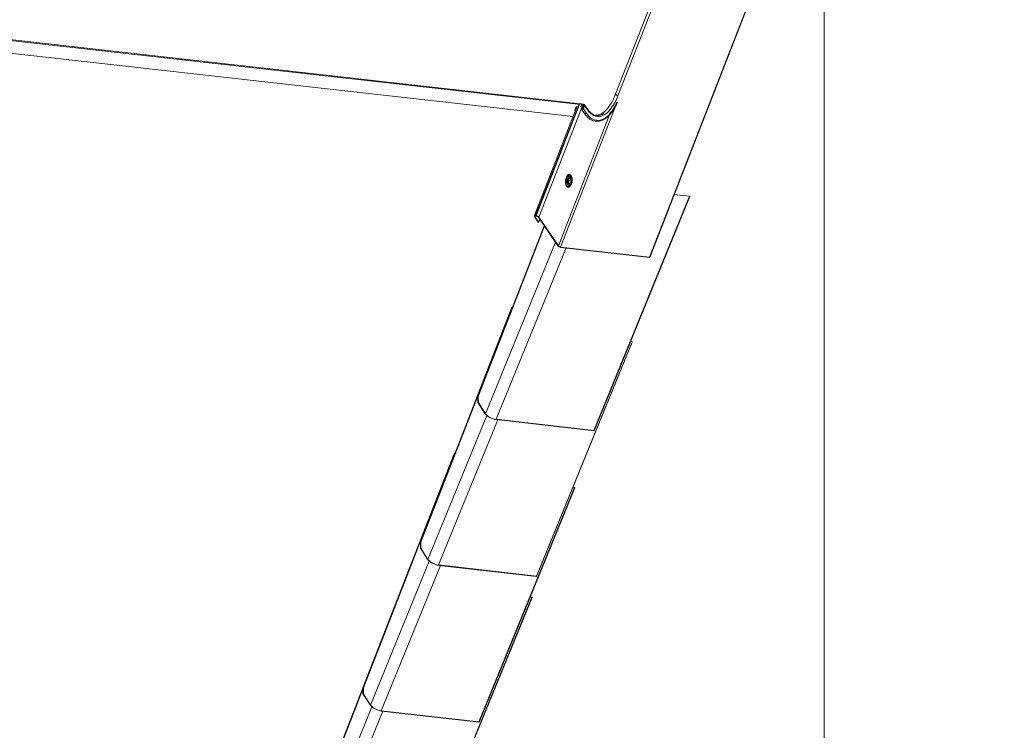
# Model space of a CAD drawing. Units: millimetres. Extents: x -23272466 to 44913, y -22484634 to 188.
# Drawn here: x -23269934 to -23269874, y -22484472 to -22484429 of the extents above; entities that cross this region are included whole.
import ezdxf

# ---------------------------------------------------------------- set-up
doc = ezdxf.new("R2010")
doc.units = ezdxf.units.MM
doc.layers.add('arkusz', color=7, linetype='Continuous')
doc.layers.add('KEYLITE INDICATIVE VIEW FLASHING 1', color=252, linetype='Continuous')
doc.layers.add('KEYLITE FLASHING', color=7, linetype='Continuous', lineweight=18)
doc.styles.get("Standard").update_dxf_attribs({"font": 'arial.ttf'})

msp = doc.modelspace()

# ---------------------------------------------------------------- linework, layer by layer
at = {"layer": 'KEYLITE FLASHING'}
msp.add_lwpolyline([(-23269674.435, -22484535.238), (-23269885.259, -22484535.238), (-23269885.259, -22484375.238), (-23269885.259, -22484415.238), (-23269674.435, -22484415.238)], dxfattribs=at)
msp.add_lwpolyline([(-23269674.435, -22484535.238), (-23269885.259, -22484535.238), (-23269885.259, -22484375.238), (-23269885.259, -22484415.238), (-23269674.435, -22484415.238)], dxfattribs=at)
at = {"layer": 'KEYLITE INDICATIVE VIEW FLASHING 1', "linetype": 'Continuous', "lineweight": 20}
for p, q in [((-23269895.015, -22484425.975), (-23269898, -22484433.616)), ((-23269897.834, -22484433.685), (-23269894.844, -22484426.031)), ((-23269895.909, -22484443.505), (-23269889.367, -22484426.757)), ((-23269895.896, -22484443.525), (-23269889.354, -22484426.777)), ((-23269900.128, -22484434.163), (-23269936.485, -22484430.07)), ((-23269900.271, -22484434.193), (-23269936.365, -22484430.13)), ((-23269900.567, -22484434.939), (-23269936.17, -22484430.93)), ((-23269900.333, -22484434.341), (-23269902.935, -22484441.003)), ((-23269900.199, -22484434.182), (-23269902.854, -22484440.979)), ((-23269900.17, -22484434.185), (-23269902.825, -22484440.982)), ((-23269899.997, -22484434.284), (-23269902.649, -22484441.072)), ((-23269898.004, -22484434.371), (-23269901.333, -22484442.895)), ((-23269900.406, -22484434.393), (-23269900.442, -22484434.484)), ((-23269900.393, -22484434.413), (-23269900.429, -22484434.503)), ((-23269900.393, -22484434.413), (-23269900.406, -22484434.393)), ((-23269900.368, -22484434.429), (-23269900.398, -22484434.426)), ((-23269900.17, -22484434.185), (-23269900.199, -22484434.182)), ((-23269900.121, -22484434.146), (-23269900.138, -22484434.19)), ((-23269900.095, -22484434.335), (-23269900.114, -22484434.333)), ((-23269900.049, -22484434.218), (-23269900.095, -22484434.335)), ((-23269900.085, -22484434.35), (-23269900.095, -22484434.335)), ((-23269900.049, -22484434.218), (-23269900.069, -22484434.216)), ((-23269899.992, -22484434.178), (-23269900.051, -22484434.172)), ((-23269900.049, -22484434.218), (-23269900.039, -22484434.233)), ((-23269900.047, -22484434.447), (-23269899.98, -22484434.276)), ((-23269900.031, -22484434.227), (-23269900.04, -22484434.2)), ((-23269899.951, -22484434.289), (-23269900.017, -22484434.458)), ((-23269899.948, -22484434.28), (-23269900.015, -22484434.451)), ((-23269899.979, -22484434.235), (-23269899.997, -22484434.284)), ((-23269899.988, -22484434.297), (-23269899.997, -22484434.284)), ((-23269899.919, -22484434.292), (-23269899.985, -22484434.461)), ((-23269899.951, -22484434.227), (-23269899.982, -22484434.224)), ((-23269899.98, -22484434.276), (-23269899.948, -22484434.28)), ((-23269899.977, -22484434.23), (-23269899.979, -22484434.235)), ((-23269899.973, -22484434.456), (-23269899.894, -22484434.253)), ((-23269899.939, -22484434.196), (-23269899.951, -22484434.227)), ((-23269899.919, -22484434.292), (-23269899.951, -22484434.289)), ((-23269899.862, -22484434.257), (-23269899.941, -22484434.459)), ((-23269899.904, -22484434.278), (-23269899.922, -22484434.251)), ((-23269899.913, -22484434.301), (-23269899.919, -22484434.292)), ((-23269899.903, -22484434.239), (-23269899.891, -22484434.208)), ((-23269899.894, -22484434.252), (-23269899.903, -22484434.239)), ((-23269899.687, -22484434.485), (-23269899.864, -22484434.222)), ((-23269899.685, -22484434.52), (-23269899.862, -22484434.257)), ((-23269898.341, -22484434.834), (-23269901.464, -22484442.828)), ((-23269900.442, -22484434.484), (-23269900.429, -22484434.503)), ((-23269900.439, -22484434.607), (-23269900.427, -22484434.576)), ((-23269900.439, -22484434.607), (-23269900.438, -22484434.609)), ((-23269900.427, -22484434.576), (-23269900.426, -22484434.578)), ((-23269900.044, -22484434.487), (-23269899.867, -22484434.75)), ((-23269899.985, -22484434.461), (-23269900.017, -22484434.458)), ((-23269899.981, -22484434.467), (-23269899.985, -22484434.461)), ((-23269899.764, -22484434.722), (-23269899.941, -22484434.459)), ((-23269900.664, -22484438.601), (-23269900.689, -22484438.558)), ((-23269900.759, -22484439.175), (-23269900.724, -22484439.138)), ((-23269899.301, -22484454.07), (-23269893.467, -22484439.788)), ((-23269899.289, -22484454.09), (-23269893.454, -22484439.808)), ((-23269893.467, -22484439.788), (-23269894.395, -22484439.683)), ((-23269893.467, -22484439.788), (-23269893.454, -22484439.808)), ((-23269902.927, -22484441.04), (-23269902.895, -22484441.044)), ((-23269902.698, -22484441.38), (-23269902.927, -22484441.04)), ((-23269902.877, -22484441), (-23269902.895, -22484441.044)), ((-23269902.854, -22484440.979), (-23269902.84, -22484440.998)), ((-23269902.854, -22484440.979), (-23269902.825, -22484440.982)), ((-23269902.84, -22484440.998), (-23269902.811, -22484441.002)), ((-23269902.825, -22484440.982), (-23269902.811, -22484441.002)), ((-23269906.378, -22484452.005), (-23269902.325, -22484441.596)), ((-23269906.346, -22484452.009), (-23269902.304, -22484441.628)), ((-23269902.665, -22484441.384), (-23269902.895, -22484441.044)), ((-23269902.698, -22484441.38), (-23269902.665, -22484441.384)), ((-23269902.649, -22484441.072), (-23269902.681, -22484441.068)), ((-23269902.681, -22484441.068), (-23269901.496, -22484442.825)), ((-23269902.593, -22484441.199), (-23269902.665, -22484441.384)), ((-23269902.649, -22484441.072), (-23269901.464, -22484442.828)), ((-23269905.913, -22484453.054), (-23269901.644, -22484442.605)), ((-23269901.464, -22484442.828), (-23269901.496, -22484442.825)), ((-23269905.266, -22484453.398), (-23269900.999, -22484442.951)), ((-23269901.333, -22484442.895), (-23269901.32, -22484442.914)), ((-23269901.333, -22484442.895), (-23269895.909, -22484443.505)), ((-23269901.32, -22484442.914), (-23269895.896, -22484443.525)), ((-23269895.909, -22484443.505), (-23269895.896, -22484443.525)), ((-23269909.881, -22484460.887), (-23269904.302, -22484446.56)), ((-23269909.849, -22484460.89), (-23269904.27, -22484446.564)), ((-23269904.27, -22484446.564), (-23269904.302, -22484446.56)), ((-23269904.263, -22484446.574), (-23269904.27, -22484446.564)), ((-23269902.804, -22484462.951), (-23269896.97, -22484448.669)), ((-23269902.791, -22484462.971), (-23269896.957, -22484448.69)), ((-23269896.97, -22484448.669), (-23269897.069, -22484448.658)), ((-23269896.97, -22484448.669), (-23269896.957, -22484448.69)), ((-23269906.378, -22484452.005), (-23269906.346, -22484452.009)), ((-23269906.375, -22484452.37), (-23269906.378, -22484452.005)), ((-23269906.375, -22484452.37), (-23269906.343, -22484452.373)), ((-23269906.375, -22484452.37), (-23269905.945, -22484453.05)), ((-23269906.343, -22484452.373), (-23269906.346, -22484452.009)), ((-23269905.913, -22484453.054), (-23269906.343, -22484452.373)), ((-23269909.415, -22484461.935), (-23269905.835, -22484453.171)), ((-23269908.769, -22484462.279), (-23269905.154, -22484453.43)), ((-23269905.913, -22484453.054), (-23269905.945, -22484453.05)), ((-23269905.266, -22484453.398), (-23269905.254, -22484453.418)), ((-23269899.301, -22484454.07), (-23269905.266, -22484453.398)), ((-23269905.254, -22484453.418), (-23269899.289, -22484454.09)), ((-23269899.301, -22484454.07), (-23269899.289, -22484454.09)), ((-23269913.384, -22484469.768), (-23269907.805, -22484455.442)), ((-23269913.351, -22484469.772), (-23269907.773, -22484455.445)), ((-23269906.307, -22484471.832), (-23269900.473, -22484457.551)), ((-23269906.294, -22484471.853), (-23269900.46, -22484457.571)), ((-23269900.473, -22484457.551), (-23269900.572, -22484457.539)), ((-23269900.473, -22484457.551), (-23269900.46, -22484457.571)), ((-23269909.881, -22484460.887), (-23269909.849, -22484460.89)), ((-23269909.878, -22484461.251), (-23269909.881, -22484460.887)), ((-23269909.878, -22484461.251), (-23269909.846, -22484461.255)), ((-23269909.878, -22484461.251), (-23269909.447, -22484461.932)), ((-23269909.846, -22484461.255), (-23269909.849, -22484460.89)), ((-23269909.415, -22484461.935), (-23269909.846, -22484461.255)), ((-23269912.918, -22484470.817), (-23269909.338, -22484462.053)), ((-23269909.415, -22484461.935), (-23269909.447, -22484461.932)), ((-23269914.593, -22484472.867), (-23269910.415, -22484462.139)), ((-23269912.272, -22484471.161), (-23269908.657, -22484462.311)), ((-23269908.769, -22484462.279), (-23269908.756, -22484462.3)), ((-23269902.804, -22484462.951), (-23269908.769, -22484462.279)), ((-23269908.756, -22484462.3), (-23269902.791, -22484462.971)), ((-23269902.804, -22484462.951), (-23269902.791, -22484462.971)), ((-23269907.305, -22484474.583), (-23269903.083, -22484464.248)), ((-23269907.284, -22484474.584), (-23269903.07, -22484464.269)), ((-23269903.083, -22484464.248), (-23269903.183, -22484464.237)), ((-23269903.083, -22484464.248), (-23269903.07, -22484464.269)), ((-23269914.572, -22484472.899), (-23269913.383, -22484469.847)), ((-23269913.384, -22484469.768), (-23269913.351, -22484469.772)), ((-23269913.381, -22484470.132), (-23269913.384, -22484469.768)), ((-23269913.348, -22484470.136), (-23269913.351, -22484469.772)), ((-23269913.381, -22484470.132), (-23269913.348, -22484470.136)), ((-23269913.381, -22484470.132), (-23269912.95, -22484470.813)), ((-23269912.918, -22484470.817), (-23269913.348, -22484470.136)), ((-23269913.993, -22484473.756), (-23269912.84, -22484470.934)), ((-23269912.918, -22484470.817), (-23269912.95, -22484470.813)), ((-23269914.882, -22484477.858), (-23269912.159, -22484471.192)), ((-23269912.272, -22484471.161), (-23269912.259, -22484471.181)), ((-23269906.307, -22484471.832), (-23269912.272, -22484471.161)), ((-23269912.259, -22484471.181), (-23269906.294, -22484471.853)), ((-23269906.307, -22484471.832), (-23269906.294, -22484471.853))]:
    msp.add_line(p, q, dxfattribs=at)
at = {"layer": 'KEYLITE INDICATIVE VIEW FLASHING 1', "linetype": 'Continuous', "lineweight": 20, "flags": 128}
for points in [[(-23269897.834, -22484433.685), (-23269897.915, -22484433.877), (-23269898.002, -22484434.057), (-23269898.096, -22484434.223), (-23269898.195, -22484434.374), (-23269898.298, -22484434.509), (-23269898.406, -22484434.626), (-23269898.516, -22484434.726), (-23269898.629, -22484434.807), (-23269898.743, -22484434.868), (-23269898.857, -22484434.91), (-23269898.971, -22484434.931), (-23269899.083, -22484434.932), (-23269899.194, -22484434.912), (-23269899.301, -22484434.873), (-23269899.404, -22484434.813), (-23269899.503, -22484434.734), (-23269899.597, -22484434.636), (-23269899.685, -22484434.52)], [(-23269898, -22484433.616), (-23269897.996, -22484433.611), (-23269897.983, -22484433.605), (-23269897.963, -22484433.605), (-23269897.94, -22484433.61), (-23269897.918, -22484433.619), (-23269897.898, -22484433.632), (-23269897.89, -22484433.639)], [(-23269899.997, -22484434.284), (-23269899.992, -22484434.275), (-23269899.985, -22484434.269), (-23269899.975, -22484434.265), (-23269899.966, -22484434.264), (-23269899.958, -22484434.267), (-23269899.952, -22484434.272), (-23269899.95, -22484434.28), (-23269899.951, -22484434.289)], [(-23269899.979, -22484434.235), (-23269899.964, -22484434.233), (-23269899.95, -22484434.233), (-23269899.937, -22484434.238), (-23269899.927, -22484434.245), (-23269899.92, -22484434.254), (-23269899.916, -22484434.266), (-23269899.916, -22484434.279), (-23269899.919, -22484434.292)], [(-23269897.857, -22484434.067), (-23269897.921, -22484434.198), (-23269898.017, -22484434.371), (-23269898.118, -22484434.53), (-23269898.224, -22484434.673), (-23269898.333, -22484434.8), (-23269898.446, -22484434.909), (-23269898.562, -22484435), (-23269898.679, -22484435.072), (-23269898.796, -22484435.125), (-23269898.914, -22484435.159), (-23269899.031, -22484435.173), (-23269899.147, -22484435.166), (-23269899.26, -22484435.14), (-23269899.37, -22484435.094), (-23269899.476, -22484435.029), (-23269899.577, -22484434.945), (-23269899.673, -22484434.842), (-23269899.764, -22484434.722)], [(-23269899.941, -22484434.459), (-23269899.953, -22484434.478), (-23269899.97, -22484434.494), (-23269899.992, -22484434.503), (-23269900.014, -22484434.504), (-23269900.033, -22484434.498), (-23269900.046, -22484434.485), (-23269900.051, -22484434.467), (-23269900.047, -22484434.447)], [(-23269900.015, -22484434.451), (-23269900.016, -22484434.459), (-23269900.014, -22484434.466), (-23269900.009, -22484434.471), (-23269900.002, -22484434.473), (-23269899.993, -22484434.473), (-23269899.985, -22484434.469), (-23269899.978, -22484434.463), (-23269899.973, -22484434.456)], [(-23269899.764, -22484434.722), (-23269899.775, -22484434.741), (-23269899.793, -22484434.756), (-23269899.815, -22484434.766), (-23269899.837, -22484434.767), (-23269899.855, -22484434.761), (-23269899.867, -22484434.75)], [(-23269898.899, -22484434.852), (-23269898.79, -22484434.812), (-23269898.688, -22484434.758)], [(-23269900.715, -22484439.133), (-23269900.737, -22484439.168), (-23269900.776, -22484439.216), (-23269900.818, -22484439.247), (-23269900.861, -22484439.259), (-23269900.902, -22484439.252), (-23269900.94, -22484439.227), (-23269900.974, -22484439.184), (-23269901, -22484439.126), (-23269901.019, -22484439.055), (-23269901.028, -22484438.975), (-23269901.029, -22484438.889), (-23269901.021, -22484438.802), (-23269901.003, -22484438.717), (-23269900.978, -22484438.638)], [(-23269900.978, -22484438.638), (-23269900.946, -22484438.57), (-23269900.908, -22484438.514), (-23269900.867, -22484438.475), (-23269900.825, -22484438.453), (-23269900.782, -22484438.451), (-23269900.742, -22484438.467), (-23269900.707, -22484438.501), (-23269900.677, -22484438.551), (-23269900.655, -22484438.613)], [(-23269900.736, -22484438.504), (-23269900.767, -22484438.49), (-23269900.806, -22484438.49), (-23269900.846, -22484438.508), (-23269900.885, -22484438.544), (-23269900.921, -22484438.595), (-23269900.951, -22484438.659)], [(-23269900.892, -22484438.69), (-23269900.863, -22484438.63), (-23269900.83, -22484438.584), (-23269900.793, -22484438.553), (-23269900.755, -22484438.541), (-23269900.719, -22484438.547), (-23269900.686, -22484438.571), (-23269900.664, -22484438.601)], [(-23269900.846, -22484438.726), (-23269900.82, -22484438.672), (-23269900.789, -22484438.633), (-23269900.755, -22484438.611), (-23269900.721, -22484438.607), (-23269900.69, -22484438.623), (-23269900.663, -22484438.656), (-23269900.643, -22484438.704), (-23269900.631, -22484438.765), (-23269900.628, -22484438.832), (-23269900.635, -22484438.902), (-23269900.651, -22484438.969), (-23269900.674, -22484439.028), (-23269900.703, -22484439.075), (-23269900.735, -22484439.106), (-23269900.77, -22484439.119), (-23269900.803, -22484439.113), (-23269900.832, -22484439.089), (-23269900.856, -22484439.048), (-23269900.872, -22484438.993), (-23269900.879, -22484438.928), (-23269900.877, -22484438.859), (-23269900.866, -22484438.79), (-23269900.846, -22484438.726)], [(-23269900.951, -22484438.659), (-23269900.975, -22484438.734), (-23269900.991, -22484438.814), (-23269900.998, -22484438.896), (-23269900.996, -22484438.976), (-23269900.985, -22484439.051), (-23269900.966, -22484439.115), (-23269900.94, -22484439.167), (-23269900.908, -22484439.202), (-23269900.871, -22484439.221), (-23269900.831, -22484439.221), (-23269900.816, -22484439.216)], [(-23269900.724, -22484439.138), (-23269900.76, -22484439.168), (-23269900.798, -22484439.18), (-23269900.835, -22484439.174), (-23269900.868, -22484439.15), (-23269900.895, -22484439.108), (-23269900.916, -22484439.053), (-23269900.929, -22484438.986), (-23269900.933, -22484438.912), (-23269900.928, -22484438.835), (-23269900.914, -22484438.759), (-23269900.892, -22484438.69)], [(-23269900.833, -22484438.745), (-23269900.808, -22484438.695), (-23269900.778, -22484438.66), (-23269900.746, -22484438.643), (-23269900.715, -22484438.646), (-23269900.687, -22484438.668), (-23269900.665, -22484438.707), (-23269900.65, -22484438.76), (-23269900.645, -22484438.822), (-23269900.65, -22484438.888), (-23269900.664, -22484438.952), (-23269900.686, -22484439.008), (-23269900.714, -22484439.051), (-23269900.745, -22484439.077), (-23269900.777, -22484439.084), (-23269900.807, -22484439.072), (-23269900.833, -22484439.041), (-23269900.851, -22484438.994), (-23269900.861, -22484438.936), (-23269900.861, -22484438.871), (-23269900.851, -22484438.805), (-23269900.833, -22484438.745)], [(-23269900.831, -22484438.776), (-23269900.82, -22484438.786), (-23269900.812, -22484438.807), (-23269900.808, -22484438.835), (-23269900.81, -22484438.866), (-23269900.818, -22484438.895), (-23269900.83, -22484438.917), (-23269900.845, -22484438.929), (-23269900.848, -22484438.931)], [(-23269900.803, -22484438.724), (-23269900.787, -22484438.71), (-23269900.76, -22484438.702), (-23269900.735, -22484438.714), (-23269900.715, -22484438.743), (-23269900.703, -22484438.787), (-23269900.699, -22484438.839), (-23269900.705, -22484438.894), (-23269900.72, -22484438.945), (-23269900.741, -22484438.986), (-23269900.767, -22484439.011), (-23269900.793, -22484439.019), (-23269900.818, -22484439.007), (-23269900.833, -22484438.987)], [(-23269900.816, -22484439.216), (-23269900.791, -22484439.203), (-23269900.759, -22484439.175)], [(-23269902.927, -22484441.04), (-23269902.935, -22484441.026), (-23269902.937, -22484441.013), (-23269902.934, -22484441.001), (-23269902.927, -22484440.991), (-23269902.914, -22484440.984), (-23269902.897, -22484440.979), (-23269902.877, -22484440.977), (-23269902.854, -22484440.979)], [(-23269902.895, -22484441.044), (-23269902.9, -22484441.033), (-23269902.902, -22484441.023), (-23269902.9, -22484441.015), (-23269902.894, -22484441.007), (-23269902.885, -22484441.002), (-23269902.873, -22484440.999), (-23269902.858, -22484440.997), (-23269902.84, -22484440.998)], [(-23269905.254, -22484453.418), (-23269905.354, -22484453.402), (-23269905.457, -22484453.373), (-23269905.561, -22484453.335), (-23269905.66, -22484453.288), (-23269905.752, -22484453.233), (-23269905.832, -22484453.174), (-23269905.897, -22484453.112), (-23269905.945, -22484453.05)], [(-23269908.756, -22484462.3), (-23269908.856, -22484462.283), (-23269908.96, -22484462.255), (-23269909.064, -22484462.216), (-23269909.163, -22484462.169), (-23269909.254, -22484462.115), (-23269909.334, -22484462.056), (-23269909.399, -22484461.994), (-23269909.447, -22484461.932)], [(-23269912.259, -22484471.181), (-23269912.359, -22484471.164), (-23269912.463, -22484471.136), (-23269912.566, -22484471.098), (-23269912.666, -22484471.05), (-23269912.757, -22484470.996), (-23269912.837, -22484470.937), (-23269912.902, -22484470.875), (-23269912.95, -22484470.813)]]:
    msp.add_lwpolyline(points, dxfattribs=at)
at = {"layer": 'KEYLITE INDICATIVE VIEW FLASHING 1', "linetype": 'Continuous', "lineweight": 20}
for centre, radius, start, end in [((-23269897.908, -22484433.75), 0.0989, 41.31406, 82.41251), ((-23269900.287, -22484434.444), 0.13, 104.65197, 157.07294), ((-23269900.276, -22484434.462), 0.128, 118.70122, 157.29479), ((-23269900.22, -22484434.278), 0.099, 77.40787, 120.79988), ((-23269900.2, -22484434.445), 0.262, 76.47711, 83.41005), ((-23269900.171, -22484434.397), 0.256, 40.6986, 78.8151), ((-23269899.942, -22484434.259), 0.115, 148.8686, 158.98524), ((-23269899.877, -22484434.024), 0.216, 249.82351, 263.05953), ((-23269899.865, -22484433.993), 0.216, 249.82351, 263.05953), ((-23269899.904, -22484434.249), 0.0104, 334.28538, 85.96451), ((-23269899.893, -22484434.242), 0.0347, 334.26107, 85.97586), ((-23269900.465, -22484432.911), 2.822, 318.72271, 335.87299), ((-23269900.304, -22484434.542), 0.15, 156.95667, 205.54494), ((-23269900.348, -22484434.538), 0.0881, 156.944, 205.5585), ((-23269899.718, -22484434.505), 0.037, 335.84926, 31.95405), ((-23269899.071, -22484434.249), 0.627, 240.71028, 285.91133), ((-23269900.829, -22484438.634), 0.16, 28.40885, 54.19279), ((-23269901.004, -22484438.835), 0.186, 329.55023, 17.44332), ((-23269902.85, -22484441.249), 0.268, 41.31632, 84.54521), ((-23269902.83, -22484441.199), 0.198, 41.3164, 84.54513), ((-23269901.295, -22484442.648), 0.268, 221.31617, 264.54522), ((-23269901.315, -22484442.697), 0.198, 221.31607, 264.54527), ((-23269905.174, -22484452.446), 0.957, 219.46625, 264.45559), ((-23269908.677, -22484461.327), 0.957, 219.46946, 264.45592), ((-23269912.179, -22484470.209), 0.957, 219.46946, 264.45588)]:
    msp.add_arc(centre, radius, start, end, dxfattribs=at)
for points, knots in [([(-23269898, -22484433.616), (-23269898.012, -22484433.647), (-23269898.048, -22484433.736), (-23269898.111, -22484433.877), (-23269898.191, -22484434.035), (-23269898.276, -22484434.181), (-23269898.364, -22484434.314), (-23269898.456, -22484434.434), (-23269898.55, -22484434.539), (-23269898.646, -22484434.63), (-23269898.743, -22484434.706), (-23269898.841, -22484434.767), (-23269898.939, -22484434.812), (-23269899.036, -22484434.841), (-23269899.129, -22484434.856), (-23269899.189, -22484434.852), (-23269899.217, -22484434.851)], [0, 0, 0, 0, 0.039151, 0.113559, 0.187902, 0.262176, 0.336369, 0.410475, 0.484502, 0.558497, 0.632495, 0.706604, 0.780997, 0.855912, 0.931648, 1, 1, 1, 1]), ([(-23269899.939, -22484434.196), (-23269899.949, -22484434.192), (-23269899.968, -22484434.184), (-23269899.991, -22484434.177), (-23269900.009, -22484434.178), (-23269900.021, -22484434.182), (-23269900.032, -22484434.189), (-23269900.038, -22484434.196), (-23269900.04, -22484434.2)], [0, 0, 0, 0, 0.231299, 0.476686, 0.604629, 0.734937, 0.866942, 1, 1, 1, 1]), ([(-23269899.951, -22484434.227), (-23269899.959, -22484434.224), (-23269899.975, -22484434.219), (-23269899.995, -22484434.215), (-23269900.009, -22484434.214), (-23269900.018, -22484434.216), (-23269900.026, -22484434.221), (-23269900.029, -22484434.225), (-23269900.031, -22484434.227)], [0, 0, 0, 0, 0.277889, 0.535014, 0.65631, 0.773514, 0.887687, 1, 1, 1, 1]), ([(-23269899.867, -22484434.75), (-23269899.852, -22484434.771), (-23269899.81, -22484434.832), (-23269899.735, -22484434.922), (-23269899.642, -22484435.014), (-23269899.543, -22484435.091), (-23269899.44, -22484435.151), (-23269899.334, -22484435.194), (-23269899.226, -22484435.221), (-23269899.116, -22484435.23), (-23269899.004, -22484435.224), (-23269898.893, -22484435.2), (-23269898.781, -22484435.16), (-23269898.67, -22484435.104), (-23269898.56, -22484435.032), (-23269898.451, -22484434.944), (-23269898.345, -22484434.841), (-23269898.241, -22484434.723), (-23269898.142, -22484434.591), (-23269898.046, -22484434.446), (-23269897.981, -22484434.337), (-23269897.949, -22484434.274), (-23269897.945, -22484434.267)], [0, 0, 0, 0, 0.028614, 0.082965, 0.137226, 0.191249, 0.244906, 0.298113, 0.35087, 0.403322, 0.455692, 0.508169, 0.560972, 0.614208, 0.66786, 0.721835, 0.776027, 0.830322, 0.884654, 0.938969, 0.993251, 1, 1, 1, 1]), ([(-23269899.363, -22484434.799), (-23269899.385, -22484434.786), (-23269899.437, -22484434.757), (-23269899.515, -22484434.692), (-23269899.595, -22484434.609), (-23269899.651, -22484434.537), (-23269899.681, -22484434.494), (-23269899.687, -22484434.485)], [0, 0, 0, 0, 0.191441, 0.446738, 0.699846, 0.93739, 1, 1, 1, 1]), ([(-23269900.724, -22484439.136), (-23269900.714, -22484439.125), (-23269900.691, -22484439.098), (-23269900.662, -22484439.044), (-23269900.638, -22484438.976), (-23269900.622, -22484438.902), (-23269900.616, -22484438.826), (-23269900.618, -22484438.752), (-23269900.631, -22484438.682), (-23269900.646, -22484438.632), (-23269900.661, -22484438.609), (-23269900.664, -22484438.605)], [0, 0, 0, 0, 0.0894847, 0.2133966, 0.339065, 0.4629238, 0.5859774, 0.7096641, 0.8354619, 0.9657024, 1, 1, 1, 1]), ([(-23269900.833, -22484438.987), (-23269900.835, -22484438.984), (-23269900.839, -22484438.977), (-23269900.847, -22484438.949), (-23269900.851, -22484438.91), (-23269900.85, -22484438.862), (-23269900.843, -22484438.812), (-23269900.833, -22484438.783), (-23269900.828, -22484438.769)], [0, 0, 0, 0, 0.105552, 0.261207, 0.434658, 0.618407, 0.807275, 1, 1, 1, 1]), ([(-23269900.828, -22484438.769), (-23269900.826, -22484438.762), (-23269900.818, -22484438.745), (-23269900.808, -22484438.728), (-23269900.804, -22484438.725), (-23269900.803, -22484438.724)], [0, 0, 0, 0, 0.296984, 0.842131, 1, 1, 1, 1])]:
    msp.add_open_spline(points, degree=3, knots=knots, dxfattribs=at)

# ---------------------------------------------------------------- texts
at = {"layer": 'arkusz', "insert": (-23271337.639, -22484397.399), "char_height": 12, "attachment_point": 1}
msp.add_mtext_dynamic_manual_height_columns('\\pi240.98;This drawing is for informational-demonstrative purposes only \\P\\pi266.41;and as such cannot constitute a basis for performance. \\P\\pi222.77;All dimensions presented in this drawing should be verified on site.\\P\\pi213.65;Roof constructions needs to be right with current building regulations.\\P\\pi228.51;Keylite is not responsible for or the installation quality on the roof.\\P\\pi130.7;Documentation only for personal use. Copying and sharing without permission is prohibited.\\P\\pi468.99;\\P\\pi466.66; ', width=937.97237, gutter_width=12.5, heights=[0], dxfattribs=at)

doc.saveas('drawing.dxf')
